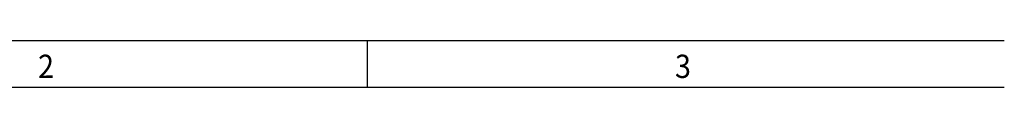
# Model space of a CAD drawing. Units: millimetres. Extents: x -91 to 329, y 691 to 988.
# Drawn here: x 14 to 119, y 983 to 988 of the extents above; entities that cross this region are included whole.
import ezdxf

# ---------------------------------------------------------------- set-up
doc = ezdxf.new("R2010")
doc.units = ezdxf.units.MM
doc.layers.add('1', color=7, linetype='Continuous')
doc.styles.add('CONVERTER_11', font='txt.shx', dxfattribs={"width": 0.9})

# ---------------------------------------------------------------- blocks, each defined once
blk = doc.blocks.new('_rahmen', base_point=(324.33, 691.36))
at = {"layer": '1', "color": 2, "linetype": 'Continuous'}
for p, q in [((51, 988.36), (-17.34, 988.36)), ((119.33, 988.36), (51, 988.36)), ((51, 983.36), (51, 988.36))]:
    blk.add_line(p, q, dxfattribs=at)
at = {"layer": '1', "color": 6, "linetype": 'Continuous'}
for p, q in [((-17.34, 983.36), (51, 983.36)), ((51, 983.36), (119.33, 983.36))]:
    blk.add_line(p, q, dxfattribs=at)
at = {"layer": '1', "color": 7, "style": 'CONVERTER_11', "width": 0.9}
for s, p in [('2', (15.66, 984.36)), ('3', (84, 984.36))]:
    blk.add_text(s, height=2.5, dxfattribs=at).set_placement(p)
blk = doc.blocks.new('A3I_CS', base_point=(324.33, 691.36))
at = {"layer": '1'}
blk.add_blockref('_rahmen', (324.33, 691.36), dxfattribs=at)
blk = doc.blocks.new('1')
blk.add_blockref('A3I_CS', (324.33, 691.36))

msp = doc.modelspace()

# ---------------------------------------------------------------- block references
at = {"layer": '1'}
msp.add_blockref('1', (0, 0), dxfattribs=at)

doc.saveas('drawing.dxf')
